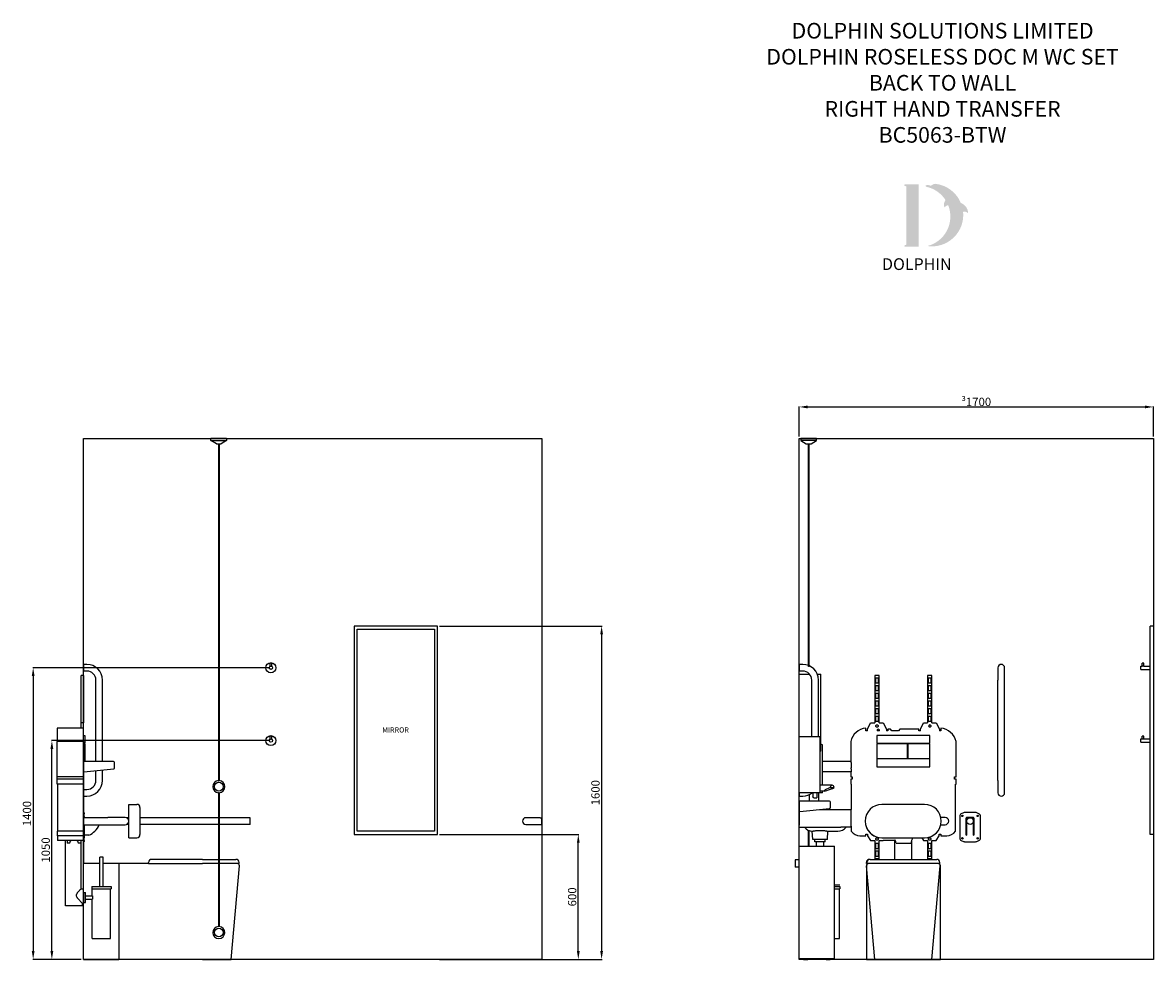
# Model space of a CAD drawing. Units: millimetres. Extents: x 5266 to 14726, y 77 to 5389.
# Drawn here: x 5266 to 10694, y 328 to 4825 of the extents above; entities that cross this region are included whole.
import ezdxf

# ---------------------------------------------------------------- set-up
doc = ezdxf.new("R2010")
doc.units = ezdxf.units.MM
for name, color, linetype in [('DETAIL', 2, 'Continuous'), ('NEW LOGO', 7, 'Continuous'), ('TEXT', 7, 'Continuous')]:
    doc.layers.add(name, color=color, linetype=linetype)
doc.styles.get("Standard").update_dxf_attribs({"font": 'arial.ttf'})
doc.dimstyles.new('fastrack', dxfattribs={"dimtxt": 40, "dimasz": 40, "dimexe": 2, "dimexo": 10, "dimgap": 4, "dimtad": 1, "dimtxsty": 'Standard', "dimcen": 2.5, "dimadec": 0, "dimazin": 0, "dimtfac": 1, "dimtmove": 0, "dimatfit": 3, "dimfxl": 1.25, "dimarcsym": 0})

# ---------------------------------------------------------------- blocks, each defined once
blk = doc.blocks.new('*D64')
at = {"color": 0, "lineweight": -2, "transparency": 16777216}
for p, q in [((8994.3, 2838.1), (8994.3, 2981.9)), ((9034.3, 2979.9), (10654.3, 2979.9)), ((10694.3, 2838.1), (10694.3, 2981.9))]:
    blk.add_line(p, q, dxfattribs=at)
at = {"color": 0, "transparency": 16777216}
for points in [[(9034.3, 2986.6), (9034.3, 2973.2), (8994.3, 2979.9)], [(10654.3, 2986.6), (10654.3, 2973.2), (10694.3, 2979.9)]]:
    blk.add_solid(points, dxfattribs=at)
at = {"layer": 'Defpoints', "color": 0, "transparency": 16777216}
for p in [(10694.3, 2979.9), (8994.3, 2828.1), (10694.3, 2828.1)]:
    blk.add_point(p, dxfattribs=at)
at = {"color": 0, "transparency": 16777216, "insert": (9844.3, 3004.3), "char_height": 40, "attachment_point": 5}
blk.add_mtext('{\\fSymbol|b0|i0|c2|p18;\\H0.95833x;³}1700', dxfattribs=at)
blk = doc.blocks.new('*D65')
at = {"color": 0, "lineweight": -2, "transparency": 16777216}
for p, q in [((7268, 928.1), (7935.8, 928.1)), ((7933.8, 368.1), (7933.8, 888.1)), ((7768, 328.1), (7935.8, 328.1))]:
    blk.add_line(p, q, dxfattribs=at)
at = {"color": 0, "transparency": 16777216}
for points in [[(7927.1, 888.1), (7940.5, 888.1), (7933.8, 928.1)], [(7927.1, 368.1), (7940.5, 368.1), (7933.8, 328.1)]]:
    blk.add_solid(points, dxfattribs=at)
at = {"layer": 'Defpoints', "color": 0, "transparency": 16777216}
for p in [(7258, 928.1), (7933.8, 928.1), (7758, 328.1)]:
    blk.add_point(p, dxfattribs=at)
at = {"color": 0, "transparency": 16777216, "insert": (7909.4, 628.1), "char_height": 40, "attachment_point": 5, "rotation": 90}
blk.add_mtext('600', dxfattribs=at)
blk = doc.blocks.new('*D66')
at = {"color": 0, "lineweight": -2, "transparency": 16777216}
for p, q in [((7268, 1928.1), (8047.7, 1928.1)), ((8045.7, 1888.1), (8045.7, 368.1)), ((7268, 328.1), (8047.7, 328.1))]:
    blk.add_line(p, q, dxfattribs=at)
at = {"color": 0, "transparency": 16777216}
for points in [[(8039.1, 1888.1), (8052.4, 1888.1), (8045.7, 1928.1)], [(8039.1, 368.1), (8052.4, 368.1), (8045.7, 328.1)]]:
    blk.add_solid(points, dxfattribs=at)
at = {"layer": 'Defpoints', "color": 0, "transparency": 16777216}
for p in [(7258, 1928.1), (7258, 328.1), (8045.7, 328.1)]:
    blk.add_point(p, dxfattribs=at)
at = {"color": 0, "transparency": 16777216, "insert": (8021.3, 1128.1), "char_height": 40, "attachment_point": 5, "rotation": 90}
blk.add_mtext('1600', dxfattribs=at)
blk = doc.blocks.new('*D67')
at = {"color": 0, "lineweight": -2, "transparency": 16777216}
for p, q in [((6448, 1378.1), (5404.8, 1378.1)), ((5406.8, 368.1), (5406.8, 1338.1)), ((5548, 328.1), (5404.8, 328.1))]:
    blk.add_line(p, q, dxfattribs=at)
at = {"color": 0, "transparency": 16777216}
for points in [[(5400.1, 1338.1), (5413.5, 1338.1), (5406.8, 1378.1)], [(5400.1, 368.1), (5413.5, 368.1), (5406.8, 328.1)]]:
    blk.add_solid(points, dxfattribs=at)
at = {"layer": 'Defpoints', "color": 0, "transparency": 16777216}
for p in [(5406.8, 1378.1), (6458, 1378.1), (5558, 328.1)]:
    blk.add_point(p, dxfattribs=at)
at = {"color": 0, "transparency": 16777216, "insert": (5382.4, 853.1), "char_height": 40, "attachment_point": 5, "rotation": 90}
blk.add_mtext('1050', dxfattribs=at)
blk = doc.blocks.new('*D68')
at = {"color": 0, "lineweight": -2, "transparency": 16777216}
for p, q in [((6448, 1728.1), (5315, 1728.1)), ((5317, 1688.1), (5317, 368.1)), ((5548, 328.1), (5315, 328.1))]:
    blk.add_line(p, q, dxfattribs=at)
at = {"color": 0, "transparency": 16777216}
for points in [[(5310.4, 1688.1), (5323.7, 1688.1), (5317, 1728.1)], [(5310.4, 368.1), (5323.7, 368.1), (5317, 328.1)]]:
    blk.add_solid(points, dxfattribs=at)
at = {"layer": 'Defpoints', "color": 0, "transparency": 16777216}
for p in [(6458, 1728.1), (5317, 328.1), (5558, 328.1)]:
    blk.add_point(p, dxfattribs=at)
at = {"color": 0, "transparency": 16777216, "insert": (5292.6, 1028.1), "char_height": 40, "attachment_point": 5, "rotation": 90}
blk.add_mtext('1400', dxfattribs=at)

msp = doc.modelspace()

# ---------------------------------------------------------------- hatches: boundary and pattern name
at = {"layer": 'NEW LOGO'}
h = msp.add_hatch(color=256, dxfattribs=at)
h.dxf.hatch_style = 1
h.paths.add_polyline_path([(9567.334, 4048.496), (9502.199, 4048.496, 0.83315093), (9500.868, 4041.24), (9508.711, 4038.26), (9508.711, 3758.979), (9501.06, 3756.099, 0.83447355), (9502.38, 3748.84), (9567.334, 3748.84)])
h = msp.add_hatch(color=256, dxfattribs=at)
h.dxf.hatch_style = 1
h.paths.add_polyline_path([(9780.929, 3916.391, -0.25489457), (9803.247, 3911.249, 0.66378235), (9804.806, 3911.995, 0.30209579), (9770.21, 3959.01, 0.27362334), (9647.538, 4051.078, 0.07192143), (9646.198, 4051.032, 0.13526144), (9625.981, 4041.356, 0.1630378), (9604.081, 4044.262, 0.81752777), (9604.017, 4036.912, -0.19949641), (9696.401, 3973.331, 0.23146313), (9690.801, 3938.805, 0.60917677), (9692.439, 3938.503, -0.20104364), (9709.429, 3948.12, -0.45348678), (9609.503, 3752.276, 0.4874865)])

# ---------------------------------------------------------------- linework, layer by layer
for p, q in [((5558.029, 328.064), (5558.029, 2828.064)), ((5558.029, 2828.064), (7758.029, 2828.064)), ((7758.029, 2828.064), (7758.029, 328.064)), ((8994.321, 328.064), (8994.321, 2828.064)), ((8994.321, 2828.064), (10694.321, 2828.064)), ((10694.321, 2828.064), (10694.321, 328.064)), ((7758.029, 328.064), (5558.029, 328.064)), ((10694.321, 328.064), (8994.321, 328.064))]:
    msp.add_line(p, q)
at = {"layer": 'DETAIL'}
for p, q in [((6245.529, 2828.064), (6170.529, 2828.064)), ((6170.529, 2818.064), (6170.529, 2828.064)), ((6245.529, 2828.064), (6245.529, 2818.064)), ((9076.821, 2828.064), (9001.821, 2828.064)), ((9001.821, 2828.064), (9001.821, 2818.064)), ((9076.821, 2818.064), (9076.821, 2828.064)), ((6170.529, 2818.064), (6245.529, 2818.064)), ((6196.51, 2803.064), (6170.529, 2818.064)), ((6196.51, 2803.064), (6219.548, 2803.064)), ((6206.529, 2803.064), (6206.529, 1186.025)), ((6209.529, 2803.064), (6209.529, 1186.025)), ((6245.529, 2818.064), (6219.548, 2803.064)), ((9076.821, 2818.064), (9001.821, 2818.064)), ((9001.821, 2818.064), (9027.802, 2803.064)), ((9027.802, 2803.064), (9050.84, 2803.064)), ((9037.821, 2803.064), (9037.821, 1734.583)), ((9040.821, 2803.064), (9040.821, 1732.819)), ((9050.84, 2803.064), (9076.821, 2818.064)), ((6858.029, 1928.064), (6858.029, 928.064)), ((7258.029, 1928.064), (6858.029, 1928.064)), ((6873.029, 943.064), (6873.029, 1913.064)), ((6873.029, 1913.064), (7243.029, 1913.064)), ((7243.029, 1913.064), (7243.029, 943.064)), ((7258.029, 928.064), (7258.029, 1928.064)), ((10694.321, 1928.064), (10678.321, 1928.064)), ((10678.321, 928.064), (10678.321, 1928.064)), ((10694.321, 1928.064), (10694.321, 928.064)), ((5558.029, 1744.064), (5558.029, 1712.064)), ((5575.029, 1744.064), (5558.029, 1744.064)), ((6462.029, 1750.064), (6454.029, 1750.064)), ((6454.029, 1734.992), (6454.029, 1750.064)), ((6462.029, 1734.992), (6462.029, 1750.064)), ((8994.321, 1744.064), (8994.321, 1712.064)), ((9011.321, 1744.064), (8994.321, 1744.064)), ((10648.321, 1750.064), (10640.321, 1750.064)), ((10640.321, 1736.064), (10640.321, 1750.064)), ((10648.321, 1736.064), (10648.321, 1750.064)), ((5548.029, 1462.786), (5548.029, 1690.725)), ((5558.029, 1690.725), (5548.029, 1690.725)), ((5575.029, 1712.064), (5558.029, 1712.064)), ((5558.029, 1690.725), (5558.029, 1462.786)), ((9011.321, 1712.064), (8994.321, 1712.064)), ((8994.321, 1697.064), (9043.955, 1697.064)), ((8994.321, 1398.064), (8994.321, 1697.064)), ((9080.898, 1697.064), (9097.321, 1697.064)), ((9097.321, 1328.064), (9097.321, 1697.064)), ((9357.474, 1690.725), (9357.474, 1462.786)), ((9378.527, 1690.725), (9357.474, 1690.725)), ((9378.527, 1462.786), (9378.527, 1690.725)), ((9610.115, 1690.725), (9610.115, 1462.786)), ((9631.169, 1690.725), (9610.115, 1690.725)), ((9631.169, 1462.786), (9631.169, 1690.725)), ((9948.321, 1728.064), (9948.321, 1669.064)), ((9980.321, 1669.064), (9980.321, 1728.064)), ((10634.321, 1720.064), (10634.321, 1736.064)), ((10634.321, 1736.064), (10640.321, 1736.064)), ((10634.321, 1720.064), (10678.321, 1720.064)), ((10648.321, 1736.064), (10678.321, 1736.064)), ((5618.029, 1278.064), (5618.029, 1669.064)), ((5650.029, 1278.064), (5650.029, 1669.064)), ((9054.321, 1398.064), (9054.321, 1669.064)), ((9086.321, 1398.064), (9086.321, 1669.064)), ((9362.737, 1680.198), (9373.264, 1680.198)), ((9362.737, 1653.881), (9362.737, 1680.198)), ((9373.264, 1653.881), (9362.737, 1653.881)), ((9362.737, 1643.355), (9373.264, 1643.355)), ((9362.737, 1617.038), (9362.737, 1643.355)), ((9373.264, 1680.198), (9373.264, 1653.881)), ((9373.264, 1643.355), (9373.264, 1617.038)), ((9615.378, 1680.198), (9625.905, 1680.198)), ((9615.378, 1653.881), (9615.378, 1680.198)), ((9625.905, 1653.881), (9615.378, 1653.881)), ((9615.378, 1643.355), (9625.905, 1643.355)), ((9615.378, 1617.038), (9615.378, 1643.355)), ((9625.905, 1680.198), (9625.905, 1653.881)), ((9625.905, 1643.355), (9625.905, 1617.038)), ((9948.321, 1187.064), (9948.321, 1669.064)), ((9980.321, 1187.064), (9980.321, 1669.064)), ((9373.264, 1617.038), (9362.737, 1617.038)), ((9362.737, 1606.511), (9373.264, 1606.511)), ((9362.737, 1580.194), (9362.737, 1606.511)), ((9373.264, 1580.194), (9362.737, 1580.194)), ((9373.264, 1606.511), (9373.264, 1580.194)), ((9625.905, 1617.038), (9615.378, 1617.038)), ((9615.378, 1606.511), (9625.905, 1606.511)), ((9615.378, 1580.194), (9615.378, 1606.511)), ((9625.905, 1580.194), (9615.378, 1580.194)), ((9625.905, 1606.511), (9625.905, 1580.194)), ((9362.737, 1569.667), (9373.264, 1569.667)), ((9362.737, 1543.351), (9362.737, 1569.667)), ((9373.264, 1543.351), (9362.737, 1543.351)), ((9362.737, 1506.507), (9362.737, 1532.824)), ((9362.737, 1532.824), (9373.264, 1532.824)), ((9373.264, 1569.667), (9373.264, 1543.351)), ((9373.264, 1532.824), (9373.264, 1506.507)), ((9615.378, 1569.667), (9625.905, 1569.667)), ((9615.378, 1543.351), (9615.378, 1569.667)), ((9625.905, 1543.351), (9615.378, 1543.351)), ((9615.378, 1532.824), (9625.905, 1532.824)), ((9615.378, 1506.507), (9615.378, 1532.824)), ((9625.905, 1569.667), (9625.905, 1543.351)), ((9625.905, 1532.824), (9625.905, 1506.507)), ((9373.264, 1506.507), (9362.737, 1506.507)), ((9362.737, 1495.98), (9373.264, 1495.98)), ((9362.737, 1469.663), (9362.737, 1495.98)), ((9373.264, 1469.663), (9362.737, 1469.663)), ((9373.264, 1495.98), (9373.264, 1469.663)), ((9625.905, 1506.507), (9615.378, 1506.507)), ((9615.378, 1495.98), (9625.905, 1495.98)), ((9615.378, 1469.663), (9615.378, 1495.98)), ((9625.905, 1469.663), (9615.378, 1469.663)), ((9625.905, 1495.98), (9625.905, 1469.663)), ((5558.029, 1438.083), (5432.029, 1438.083)), ((5432.029, 1438.083), (5432.029, 1373.896)), ((5558.029, 1462.786), (5548.029, 1462.786)), ((5548.029, 1438.083), (5548.029, 1462.786)), ((5558.029, 1438.083), (5558.029, 1462.786)), ((5558.029, 1373.896), (5558.029, 1438.083)), ((9314.202, 1425.816), (9314.202, 1438.083)), ((9321.571, 1425.816), (9314.202, 1425.816)), ((9321.571, 1433.185), (9336.64, 1462.786)), ((9321.571, 1425.816), (9321.571, 1433.185)), ((9336.64, 1462.786), (9357.474, 1462.786)), ((9362.651, 1450.826), (9365.785, 1453.959)), ((9362.651, 1446.394), (9362.651, 1450.826)), ((9365.785, 1443.261), (9362.651, 1446.394)), ((9365.785, 1453.959), (9370.216, 1453.959)), ((9370.216, 1443.261), (9365.785, 1443.261)), ((9378.842, 1425.816), (9368.01, 1425.816)), ((9370.216, 1453.959), (9373.349, 1450.826)), ((9373.349, 1446.394), (9370.216, 1443.261)), ((9373.349, 1450.826), (9373.349, 1446.394)), ((9378.527, 1462.786), (9397.475, 1462.786)), ((9397.475, 1462.786), (9412.545, 1433.185)), ((9412.545, 1433.185), (9412.545, 1425.816)), ((9419.914, 1425.816), (9412.545, 1425.816)), ((9432.546, 1433.185), (9419.914, 1433.185)), ((9419.914, 1433.185), (9419.914, 1425.816)), ((9439.191, 1425.717), (9432.546, 1433.185)), ((9470.771, 1425.717), (9439.191, 1425.717)), ((9477.416, 1433.185), (9470.771, 1425.717)), ((9568.728, 1433.185), (9477.416, 1433.185)), ((9568.728, 1425.816), (9568.728, 1433.185)), ((9576.097, 1425.816), (9568.728, 1425.816)), ((9576.097, 1433.185), (9591.167, 1462.786)), ((9576.097, 1425.816), (9576.097, 1433.185)), ((9591.167, 1462.786), (9610.115, 1462.786)), ((9618.426, 1443.261), (9616.306, 1445.381)), ((9622.857, 1443.261), (9618.426, 1443.261)), ((9621.143, 1453.959), (9622.857, 1453.959)), ((9622.857, 1453.959), (9625.991, 1450.826)), ((9625.991, 1446.394), (9622.857, 1443.261)), ((9625.991, 1450.826), (9625.991, 1446.394)), ((9631.169, 1462.786), (9652.002, 1462.786)), ((9652.002, 1462.786), (9667.071, 1433.185)), ((9667.071, 1433.185), (9667.071, 1425.816)), ((9674.44, 1425.816), (9667.071, 1425.816)), ((9674.44, 1438.083), (9674.44, 1425.816)), ((5558.029, 1373.896), (5432.029, 1373.896)), ((5432.029, 1205.069), (5432.029, 1373.896)), ((5558.029, 1403.064), (5564.529, 1403.064)), ((5558.029, 1373.896), (5558.029, 1276.064)), ((5558.029, 1365.564), (5564.529, 1365.564)), ((5558.029, 1363.564), (5564.529, 1363.564)), ((5564.529, 1403.064), (5564.529, 1365.564)), ((5564.529, 1363.564), (5564.529, 1292.564)), ((6462.029, 1400.064), (6454.029, 1400.064)), ((6454.029, 1384.992), (6454.029, 1400.064)), ((6462.029, 1384.992), (6462.029, 1400.064)), ((8994.321, 1398.064), (9095.321, 1398.064)), ((8994.321, 1128.064), (8994.321, 1398.064)), ((9095.321, 1128.064), (9095.321, 1398.064)), ((9105.321, 1358.064), (9097.321, 1360.947)), ((9105.321, 1164.201), (9105.321, 1358.064)), ((9241.679, 1373.896), (9241.679, 1278.064)), ((9366.821, 1403.064), (9366.821, 1365.564)), ((9621.821, 1403.064), (9366.821, 1403.064)), ((9366.821, 1365.564), (9621.821, 1365.564)), ((9366.821, 1363.564), (9366.821, 1292.564)), ((9514.321, 1363.564), (9366.821, 1363.564)), ((9514.321, 1292.564), (9514.321, 1363.564)), ((9621.821, 1363.564), (9516.321, 1363.564)), ((9516.321, 1363.564), (9516.321, 1292.564)), ((9621.821, 1365.564), (9621.821, 1403.064)), ((9621.821, 1292.564), (9621.821, 1363.564)), ((9746.963, 1205.069), (9746.963, 1373.896)), ((10634.321, 1370.064), (10634.321, 1386.064)), ((10634.321, 1386.064), (10640.321, 1386.064)), ((10634.321, 1370.064), (10678.321, 1370.064)), ((10648.321, 1400.064), (10640.321, 1400.064)), ((10640.321, 1386.064), (10640.321, 1400.064)), ((10648.321, 1386.064), (10648.321, 1400.064)), ((10648.321, 1386.064), (10678.321, 1386.064)), ((9097.321, 1328.064), (9095.321, 1328.064)), ((5558.029, 1292.564), (5564.529, 1292.564)), ((5558.029, 1290.564), (5564.529, 1290.564)), ((5558.029, 1276.064), (5558.029, 1230.281)), ((5703.029, 1278.064), (5560.029, 1278.064)), ((5564.529, 1290.564), (5564.529, 1278.064)), ((5708.029, 1248.064), (5708.029, 1273.064)), ((9244.321, 1278.064), (9105.321, 1278.064)), ((9244.321, 1273.064), (9244.321, 1278.064)), ((9244.321, 1273.064), (9244.321, 1248.064)), ((9366.821, 1292.564), (9514.321, 1292.564)), ((9366.821, 1290.564), (9366.821, 1253.064)), ((9621.821, 1290.564), (9366.821, 1290.564)), ((9366.821, 1253.064), (9621.821, 1253.064)), ((9516.321, 1292.564), (9621.821, 1292.564)), ((9621.821, 1253.064), (9621.821, 1290.564)), ((5558.029, 1205.069), (5432.029, 1205.069)), ((5432.029, 1192.437), (5432.029, 1205.069)), ((5558.029, 1230.281), (5558.029, 1205.069)), ((5558.029, 1205.069), (5558.029, 1192.437)), ((5560.235, 1228.292), (5703.609, 1243.098)), ((5618.029, 1187.064), (5618.029, 1233.227)), ((5650.029, 1187.064), (5650.029, 1236.532)), ((9244.321, 1228.281), (9105.321, 1228.281)), ((9241.679, 1228.281), (9241.679, 1205.069)), ((9241.679, 1205.069), (9248.914, 1205.069)), ((9244.321, 1243.098), (9244.321, 1248.064)), ((9244.321, 1243.098), (9244.321, 1228.292)), ((9244.321, 1228.281), (9244.321, 1228.292)), ((9248.914, 1205.069), (9248.914, 1192.437)), ((9739.728, 1192.437), (9739.728, 1205.069)), ((9739.728, 1205.069), (9746.963, 1205.069)), ((5558.029, 1192.437), (5432.029, 1192.437)), ((5432.029, 1168.624), (5432.029, 1192.437)), ((5558.029, 1168.624), (5432.029, 1168.624)), ((5434.029, 1168.624), (5434.029, 943.001)), ((5558.029, 1192.437), (5558.029, 1168.624)), ((5558.029, 1168.624), (5558.029, 943.001)), ((5558.029, 1144.064), (5575.029, 1144.064)), ((9152.717, 1164.201), (9095.321, 1164.201)), ((9143.051, 1153.224), (9162.383, 1153.224)), ((9248.914, 1192.437), (9241.679, 1192.437)), ((9241.679, 1192.437), (9241.679, 1168.624)), ((9241.679, 1168.624), (9244.321, 1168.624)), ((9244.321, 1168.624), (9244.321, 1048.064)), ((9746.963, 1192.437), (9739.728, 1192.437)), ((9744.321, 1168.624), (9746.963, 1168.624)), ((9744.321, 943.001), (9744.321, 1168.624)), ((9746.963, 1168.624), (9746.963, 1192.437)), ((9948.321, 1187.064), (9948.321, 1128.064)), ((9980.321, 1128.064), (9980.321, 1187.064)), ((5558.029, 1112.064), (5575.029, 1112.064)), ((6206.529, 1128.103), (6206.529, 486.025)), ((6209.529, 1128.103), (6209.529, 486.025)), ((8994.321, 1128.064), (8994.321, 1112.064)), ((9095.321, 1128.064), (8994.321, 1128.064)), ((8994.321, 1112.064), (9011.321, 1112.064)), ((8994.321, 1086.064), (8994.321, 1040.281)), ((9139.321, 1088.064), (8996.321, 1088.064)), ((9042.321, 1118.771), (9042.321, 1088.064)), ((9059.821, 1128.064), (9059.821, 1109.064)), ((9064.821, 1104.064), (9078.821, 1104.064)), ((9078.821, 1128.064), (9078.821, 1104.064)), ((9086.321, 1128.064), (9086.321, 1088.064)), ((9088.355, 1127.198), (9086.321, 1127.198)), ((9088.855, 1128.064), (9088.355, 1127.198)), ((9115.672, 1136.201), (9095.321, 1136.201)), ((9105.321, 1128.064), (9095.321, 1128.064)), ((9105.321, 1128.064), (9105.321, 1136.201)), ((5558.029, 1032.849), (5562.029, 1032.849)), ((5562.029, 1031.584), (5562.029, 1032.849)), ((5562.029, 1031.584), (5562.029, 1026.738)), ((5775.529, 1072.064), (5814.529, 1072.064)), ((5775.529, 912.064), (5775.529, 1072.064)), ((5829.529, 1057.064), (5829.529, 927.064)), ((8994.321, 963.064), (8994.321, 1048.064)), ((8994.321, 1040.281), (8994.321, 973.064)), ((8996.526, 1038.292), (9139.9, 1053.098)), ((9091.157, 1048.064), (9194.321, 1048.064)), ((9144.321, 1058.064), (9144.321, 1083.064)), ((9194.321, 1048.064), (9244.321, 1048.064)), ((9244.321, 963.064), (9244.321, 1048.064)), ((9596.178, 1072.064), (9391.178, 1072.064)), ((9782.72, 1031.584), (9772.329, 1026.738)), ((9840.643, 1032.849), (9788.425, 1032.849)), ((9856.74, 1026.738), (9846.349, 1031.584)), ((5558.029, 1009.564), (5675.529, 1009.564)), ((5562.029, 1014.503), (5562.029, 1026.738)), ((5562.029, 1014.503), (5562.029, 1009.564)), ((5758.029, 1009.564), (5675.529, 1009.564)), ((5775.529, 1008.064), (5765.118, 1008.064)), ((6206.529, 1008.064), (5829.529, 1008.064)), ((6358.029, 1008.064), (6209.529, 1008.064)), ((6358.029, 976.064), (6358.029, 1008.064)), ((7751.029, 1008.064), (7682.029, 1008.064)), ((7751.029, 1008.064), (7758.029, 1008.064)), ((7758.029, 976.064), (7758.029, 1008.064)), ((9694.321, 1009.564), (9674.241, 1009.564)), ((9764.534, 1014.503), (9764.534, 911.194)), ((9795.624, 973.257), (9795.624, 1005.364)), ((9795.656, 1005.868), (9797.483, 1005.868)), ((9796.306, 1007.597), (9810.484, 1007.597)), ((9797.424, 1005.364), (9797.424, 973.257)), ((9829.158, 1009.364), (9799.624, 1009.364)), ((9799.624, 1007.564), (9810.352, 1007.564)), ((9818.158, 1007.597), (9832.477, 1007.597)), ((9818.29, 1007.564), (9829.158, 1007.564)), ((9831.3, 1005.868), (9833.126, 1005.868)), ((9831.358, 973.257), (9831.358, 1005.364)), ((9833.158, 1005.364), (9833.158, 973.257)), ((9864.534, 911.194), (9864.534, 1014.503)), ((5434.029, 920.501), (5434.029, 943.001)), ((5558.029, 943.001), (5434.029, 943.001)), ((5558.029, 974.564), (5675.529, 974.564)), ((5558.029, 920.501), (5558.029, 943.001)), ((5562.029, 974.564), (5562.029, 911.194)), ((5583.852, 923.984), (5562.029, 923.984)), ((5675.529, 974.564), (5758.029, 974.564)), ((5775.529, 976.064), (5765.118, 976.064)), ((6206.529, 976.064), (5829.529, 976.064)), ((6358.029, 976.064), (6209.529, 976.064)), ((6858.029, 928.064), (7258.029, 928.064)), ((7243.029, 943.064), (6873.029, 943.064)), ((7682.029, 976.064), (7751.029, 976.064)), ((7751.029, 976.064), (7758.029, 976.064)), ((8994.321, 963.064), (9194.321, 963.064)), ((9037.821, 948.064), (9037.821, 872.064)), ((9040.821, 948.064), (9040.821, 872.064)), ((9059.321, 903.064), (9057.063, 943.115)), ((9129.321, 903.064), (9131.577, 943.064)), ((9131.577, 943.064), (9179.321, 943.064)), ((9244.321, 963.064), (9194.321, 963.064)), ((9244.321, 967.349), (9244.321, 943.001)), ((9314.106, 920.501), (9314.106, 928.923)), ((9314.106, 928.923), (9322.528, 928.923)), ((9322.528, 928.923), (9322.528, 920.501)), ((9666.115, 920.501), (9666.115, 928.923)), ((9666.115, 928.923), (9674.536, 928.923)), ((9674.241, 974.564), (9694.321, 974.564)), ((9674.536, 928.923), (9674.536, 920.501)), ((9795.624, 973.257), (9797.424, 973.257)), ((9795.624, 923.984), (9795.624, 973.257)), ((9795.624, 923.984), (9797.424, 923.984)), ((9795.624, 923.984), (9797.424, 923.984)), ((9795.624, 923.984), (9795.624, 923.984)), ((9797.424, 973.257), (9797.424, 923.984)), ((9797.424, 923.984), (9797.424, 923.984)), ((9831.358, 923.984), (9831.358, 973.257)), ((9831.358, 973.257), (9833.158, 973.257)), ((9831.358, 923.984), (9833.158, 923.984)), ((9831.358, 923.984), (9831.358, 923.984)), ((9831.358, 923.984), (9833.158, 923.984)), ((9833.158, 973.257), (9833.158, 923.984)), ((9833.158, 923.984), (9833.158, 923.984)), ((10694.321, 928.064), (10678.321, 928.064)), ((5434.029, 920.501), (5434.029, 898.463)), ((5558.029, 920.501), (5434.029, 920.501)), ((5558.029, 898.463), (5434.029, 898.463)), ((5471.975, 585.076), (5471.975, 898.463)), ((5480.029, 898.463), (5480.029, 885.44)), ((5492.159, 885.44), (5480.029, 885.44)), ((5548.029, 885.44), (5533.9, 885.44)), ((5548.029, 664.368), (5548.029, 898.463)), ((5558.029, 920.501), (5558.029, 898.463)), ((5558.029, 898.463), (5558.029, 788.064)), ((5558.029, 892.849), (5562.029, 892.849)), ((5562.029, 898.959), (5562.029, 911.194)), ((5562.029, 898.959), (5562.029, 894.113)), ((5562.029, 892.849), (5562.029, 894.113)), ((5775.529, 912.064), (5814.529, 912.064)), ((8994.321, 872.064), (9164.321, 872.064)), ((8994.321, 333.064), (8994.321, 872.064)), ((9129.321, 903.064), (9059.321, 903.064)), ((9069.321, 893.064), (9069.321, 903.064)), ((9119.321, 893.064), (9069.321, 893.064)), ((9076.821, 872.064), (9076.821, 893.064)), ((9111.821, 872.064), (9111.821, 893.064)), ((9119.321, 893.064), (9119.321, 903.064)), ((9164.321, 333.064), (9164.321, 872.064)), ((9285.684, 920.501), (9314.106, 920.501)), ((9322.528, 920.501), (9337.001, 898.463)), ((9337.001, 898.463), (9357.474, 898.463)), ((9357.474, 898.463), (9357.474, 808.064)), ((9362.651, 908.699), (9365.785, 911.832)), ((9362.651, 904.268), (9362.651, 908.699)), ((9365.785, 901.134), (9362.651, 904.268)), ((9362.737, 885.43), (9373.264, 885.43)), ((9362.737, 859.113), (9362.737, 885.43)), ((9365.785, 911.832), (9370.216, 911.832)), ((9370.216, 901.134), (9365.785, 901.134)), ((9370.216, 911.832), (9373.349, 908.699)), ((9373.349, 904.268), (9370.216, 901.134)), ((9373.264, 885.43), (9373.264, 859.113)), ((9373.349, 908.699), (9373.349, 904.268)), ((9378.527, 898.463), (9397.531, 898.463)), ((9378.527, 808.064), (9378.527, 898.463)), ((9391.178, 912.064), (9596.178, 912.064)), ((9397.531, 898.463), (9399.159, 900.942)), ((9399.159, 900.942), (9454.672, 900.942)), ((9454.699, 900.878), (9453.267, 900.878)), ((9453.267, 808.064), (9453.267, 900.878)), ((9458.967, 885.44), (9529.675, 885.44)), ((9535.375, 900.878), (9533.943, 900.878)), ((9535.375, 808.064), (9535.375, 900.878)), ((9582.179, 912.064), (9591.111, 898.463)), ((9591.111, 898.463), (9610.115, 898.463)), ((9610.115, 898.463), (9610.115, 808.064)), ((9615.293, 908.699), (9618.426, 911.832)), ((9615.293, 904.268), (9615.293, 908.699)), ((9618.426, 901.134), (9615.293, 904.268)), ((9615.378, 885.43), (9625.905, 885.43)), ((9615.378, 859.113), (9615.378, 885.43)), ((9618.426, 911.832), (9622.857, 911.832)), ((9622.857, 901.134), (9618.426, 901.134)), ((9622.857, 911.832), (9625.991, 908.699)), ((9625.991, 904.268), (9622.857, 901.134)), ((9625.905, 885.43), (9625.905, 859.113)), ((9625.991, 908.699), (9625.991, 904.268)), ((9631.169, 898.463), (9651.641, 898.463)), ((9631.169, 808.064), (9631.169, 898.463)), ((9651.641, 898.463), (9666.115, 920.501)), ((9674.536, 920.501), (9702.958, 920.501)), ((9772.329, 898.959), (9782.72, 894.113)), ((9788.425, 892.849), (9840.643, 892.849)), ((9846.349, 894.113), (9856.74, 898.959)), ((5653.029, 819.064), (5637.029, 819.064)), ((5637.029, 678.064), (5637.029, 819.064)), ((5653.029, 678.064), (5653.029, 819.064)), ((9373.264, 859.113), (9362.737, 859.113)), ((9362.737, 848.586), (9373.264, 848.586)), ((9362.737, 822.269), (9362.737, 848.586)), ((9373.264, 822.269), (9362.737, 822.269)), ((9373.264, 848.586), (9373.264, 822.269)), ((9625.905, 859.113), (9615.378, 859.113)), ((9615.378, 848.586), (9625.905, 848.586)), ((9615.378, 822.269), (9615.378, 848.586)), ((9625.905, 822.269), (9615.378, 822.269)), ((9625.905, 848.586), (9625.905, 822.269)), ((5637.029, 788.064), (5558.029, 788.064)), ((5558.029, 778.064), (5558.029, 788.064)), ((5558.029, 649.064), (5558.029, 778.064)), ((5728.029, 788.064), (5653.029, 788.064)), ((5728.029, 788.064), (5728.029, 778.064)), ((5870.529, 788.064), (5728.029, 788.064)), ((5728.029, 778.064), (5728.029, 328.064)), ((5870.529, 788.064), (5870.529, 793.064)), ((5870.529, 788.064), (6045.529, 788.064)), ((6045.422, 808.064), (5885.529, 808.064)), ((6130.529, 808.064), (6045.422, 808.064)), ((6045.529, 788.064), (6130.529, 788.064)), ((6130.529, 808.064), (6206.529, 808.064)), ((6206.529, 788.064), (6130.529, 788.064)), ((6209.529, 808.064), (6290.529, 808.064)), ((6305.529, 788.064), (6209.529, 788.064)), ((6267.784, 328.064), (6307.078, 777.193)), ((6305.529, 788.064), (6305.529, 793.064)), ((8974.321, 805.564), (8974.321, 770.564)), ((8994.321, 805.564), (8974.321, 805.564)), ((8994.321, 770.564), (8974.321, 770.564)), ((9316.821, 788.064), (9316.821, 793.064)), ((9316.821, 788.064), (9319.321, 788.064)), ((9316.821, 778.064), (9316.821, 328.064)), ((9357.066, 328.064), (9317.772, 777.193)), ((9319.321, 788.064), (9319.321, 793.064)), ((9669.321, 788.064), (9319.321, 788.064)), ((9334.321, 808.064), (9332.037, 808.064)), ((9334.321, 808.064), (9654.321, 808.064)), ((9362.737, 811.743), (9373.264, 811.743)), ((9362.737, 808.064), (9362.737, 811.743)), ((9373.264, 811.743), (9373.264, 808.064)), ((9615.378, 811.743), (9625.905, 811.743)), ((9615.378, 808.064), (9615.378, 811.743)), ((9625.905, 811.743), (9625.905, 808.064)), ((9631.576, 328.064), (9670.87, 777.193)), ((9669.321, 788.064), (9669.321, 793.064)), ((9671.821, 328.064), (9671.821, 778.064)), ((5558.029, 664.368), (5548.029, 664.368)), ((5599.029, 678.064), (5691.029, 678.064)), ((5599.029, 678.064), (5599.029, 667.064)), ((5599.029, 667.064), (5691.029, 667.064)), ((5601.029, 633.064), (5601.029, 667.064)), ((5689.029, 428.064), (5689.029, 667.064)), ((5691.029, 678.064), (5691.029, 667.064)), ((9189.321, 685.064), (9164.321, 685.064)), ((9164.321, 678.064), (9189.677, 678.064)), ((9164.321, 667.064), (9189.677, 667.064)), ((9187.677, 428.064), (9187.677, 667.064)), ((9189.677, 678.064), (9189.677, 667.064)), ((5558.029, 649.064), (5558.029, 601.064)), ((5558.029, 649.064), (5569.029, 649.064)), ((5558.029, 328.064), (5558.029, 601.064)), ((5558.029, 601.064), (5569.029, 601.064)), ((5569.029, 601.064), (5569.029, 649.064)), ((5569.029, 633.064), (5601.029, 633.064)), ((5569.029, 617.064), (5601.029, 617.064)), ((5601.029, 428.064), (5601.029, 617.064)), ((5554.084, 585.076), (5471.975, 585.076)), ((5554.084, 595.601), (5558.029, 595.601)), ((5554.084, 585.076), (5554.084, 595.601)), ((5601.029, 428.064), (5689.029, 428.064)), ((9164.321, 428.064), (9187.677, 428.064)), ((5558.029, 328.064), (5728.029, 328.064)), ((6130.529, 328.064), (5728.029, 328.064)), ((6130.529, 328.064), (6267.784, 328.064)), ((8994.321, 333.064), (9164.321, 333.064)), ((9015.321, 328.064), (9015.321, 333.064)), ((9015.321, 328.064), (9035.321, 328.064)), ((9035.321, 328.064), (9035.321, 333.064)), ((9123.321, 328.064), (9123.321, 333.064)), ((9123.321, 328.064), (9143.321, 328.064)), ((9143.321, 328.064), (9143.321, 333.064)), ((9316.821, 328.064), (9357.066, 328.064)), ((9357.066, 328.064), (9631.576, 328.064)), ((9631.576, 328.064), (9671.821, 328.064))]:
    msp.add_line(p, q, dxfattribs=at)
for centre, radius in [((6458.029, 1728.064), 24), ((6458.029, 1728.064), 8), ((6458.029, 1378.064), 24), ((6458.029, 1378.064), 8), ((6208.029, 1157.064), 21), ((9777.534, 1016.849), 3.5), ((9814.321, 992.064), 16), ((9851.534, 1016.849), 3.5), ((9777.534, 908.849), 3.5), ((9851.534, 908.849), 3.5), ((6208.029, 457.064), 21)]:
    msp.add_circle(centre, radius, dxfattribs=at)
for centre, radius, start, end in [((5575.029, 1669.064), 75, 0, 90), ((9011.321, 1669.064), 75, 0, 90), ((9964.321, 1728.064), 16, 0, 180), ((5575.029, 1669.064), 43, 0, 90), ((9011.321, 1669.064), 43, 0, 90), ((9322.777, 1355.331), 83.195, 95.915923, 167.106269), ((9373.426, 1427.731), 5.745, 340.527191, 199.472809), ((9622, 1447.823), 6.196, 97.951978, 203.207757), ((9665.865, 1355.331), 83.195, 12.893731, 84.084077), ((5560.029, 1276.064), 2, 90, 180), ((5703.029, 1273.064), 5, 0, 90), ((5560.029, 1230.281), 2, 180, 275.895918), ((5703.029, 1248.064), 5, 276.654425, 0), ((5575.029, 1187.064), 75, 270, 0), ((5575.029, 1187.064), 43, 270, 0), ((6208.029, 1157.064), 29, 92.964898, 267.035102), ((6208.029, 1157.064), 29, 272.964898, 87.035102), ((8996.321, 1086.064), 2, 90, 180), ((9011.321, 1187.064), 75, 270, 308.124912), ((9139.321, 1083.064), 5, 0, 90), ((9964.321, 1128.064), 16, 180, 0), ((5814.529, 1057.064), 15, 0, 90), ((8996.321, 1040.281), 2, 180, 275.895918), ((9139.321, 1058.064), 5, 276.654425, 0), ((9391.178, 992.064), 80, 90, 270), ((9596.178, 992.064), 80, 270, 90), ((9788.425, 1019.349), 13.5, 90, 115), ((9840.643, 1019.349), 13.5, 65, 90), ((5758.029, 992.064), 17.5, 270, 90), ((7682.029, 992.064), 16, 90, 270), ((9694.321, 992.064), 17.5, 270, 90), ((9778.034, 1014.503), 13.5, 115, 180), ((9799.624, 1005.364), 4, 146.064826, 172.765457), ((9799.624, 1005.364), 4, 90, 146.064826), ((9799.624, 1005.364), 2.2, 90, 166.763791), ((9829.158, 1005.364), 4, 33.935174, 90), ((9829.158, 1005.364), 2.2, 13.236209, 90), ((9829.158, 1005.364), 4, 7.234543, 33.935174), ((9851.034, 1014.503), 13.5, 0, 65), ((5543.224, 1016.565), 101.103, 293.69392, 334.637099), ((5609.733, 983.66), 26.939, 337.283959, 340.265518), ((5814.529, 927.064), 15, 270, 0), ((9059.321, 993.064), 50, 216.869898, 267.411131), ((9179.321, 993.064), 50, 270, 323.130102), ((9293.753, 984.605), 64.61, 220.085606, 262.825874), ((9391.178, 992.064), 80, 193.739035, 270), ((9694.889, 984.605), 64.61, 277.174126, 319.914394), ((9397.86, 876.853), 61.708, 7.99861, 22.977783), ((9590.782, 876.853), 61.708, 145.207328, 172.00139), ((9778.034, 911.194), 13.5, 180, 245), ((9788.425, 906.349), 13.5, 245, 270), ((9840.643, 906.349), 13.5, 270, 295), ((9851.034, 911.194), 13.5, 295, 0), ((5885.529, 793.064), 15, 90, 180), ((6290.529, 793.064), 15, 0, 90), ((6297.116, 778.064), 10, 355, 90), ((9326.821, 778.064), 10, 90, 180), ((9327.734, 778.064), 10, 90, 185), ((9334.321, 793.064), 15, 90, 180), ((9654.321, 793.064), 15, 0, 90), ((9660.908, 778.064), 10, 355, 90), ((9661.821, 778.064), 10, 0, 90), ((6208.029, 457.064), 29, 92.964898, 87.035102)]:
    msp.add_arc(centre, radius, start, end, dxfattribs=at)
for centre, major_axis, ratio, start_param, end_param in [((9146.139, 1150.201), (31.998, 13.509), 0.11488647, 1.61886874, 5.19570622), ((9152.717, 1150.201), (0, 14), 0.70710678, 4.93001139, 7.63635922), ((9332.037, 793.064), (-15.216, 0), 0.98581632, 4.71238898, 6.28318531)]:
    msp.add_ellipse(centre, major_axis=major_axis, ratio=ratio, start_param=start_param, end_param=end_param, dxfattribs=at)
for points, knots in [([(10644.321, 1734.992), (10643.808, 1734.992), (10643.268, 1735.055), (10642.287, 1735.269), (10641.843, 1735.415), (10641.143, 1735.68), (10640.836, 1735.817), (10640.425, 1736.01), (10640.321, 1736.064), (10640.321, 1736.064)], [0, 0, 0, 0, 0.15396608, 0.15396608, 0.307932161, 0.307932161, 0.461478522, 0.461478522, 0.615024883, 0.615024883, 0.615024883, 0.615024883]), ([(10648.321, 1736.064), (10648.321, 1736.064), (10648.217, 1736.01), (10647.806, 1735.817), (10647.499, 1735.68), (10646.799, 1735.415), (10646.355, 1735.269), (10645.374, 1735.055), (10644.834, 1734.992), (10644.321, 1734.992)], [1.84507465, 1.84507465, 1.84507465, 1.84507465, 1.998621011, 1.998621011, 2.152167373, 2.152167373, 2.306133453, 2.306133453, 2.460099533, 2.460099533, 2.460099533, 2.460099533]), ([(10644.321, 1384.992), (10643.808, 1384.992), (10643.268, 1385.055), (10642.287, 1385.269), (10641.843, 1385.415), (10641.143, 1385.68), (10640.836, 1385.817), (10640.425, 1386.01), (10640.321, 1386.064), (10640.321, 1386.064)], [0, 0, 0, 0, 0.15396608, 0.15396608, 0.307932161, 0.307932161, 0.461478522, 0.461478522, 0.615024883, 0.615024883, 0.615024883, 0.615024883]), ([(10648.321, 1386.064), (10648.321, 1386.064), (10648.217, 1386.01), (10647.806, 1385.817), (10647.499, 1385.68), (10646.799, 1385.415), (10646.355, 1385.269), (10645.374, 1385.055), (10644.834, 1384.992), (10644.321, 1384.992)], [1.84507465, 1.84507465, 1.84507465, 1.84507465, 1.998621011, 1.998621011, 2.152167373, 2.152167373, 2.306133453, 2.306133453, 2.460099533, 2.460099533, 2.460099533, 2.460099533]), ([(6206.529, 1186.025), (6206.529, 1186.025), (6206.529, 1186.025), (6206.531, 1186.025), (6206.534, 1186.024), (6206.549, 1186.019), (6206.564, 1186.014), (6206.628, 1185.994), (6206.697, 1185.973), (6206.879, 1185.923), (6206.992, 1185.894), (6207.264, 1185.838), (6207.423, 1185.812), (6207.769, 1185.777), (6207.952, 1185.769), (6208.327, 1185.778), (6208.514, 1185.796), (6208.863, 1185.849), (6209.02, 1185.884), (6209.277, 1185.948), (6209.376, 1185.977), (6209.473, 1186.007), (6209.496, 1186.015), (6209.519, 1186.022), (6209.525, 1186.024), (6209.529, 1186.025), (6209.529, 1186.025), (6209.529, 1186.025)], [0.237999634, 0.237999634, 0.237999634, 0.237999634, 0.240999094, 0.240999094, 0.255963476, 0.255963476, 0.278923583, 0.278923583, 0.32779886, 0.32779886, 0.377587706, 0.377587706, 0.431521662, 0.431521662, 0.486547657, 0.486547657, 0.544383144, 0.544383144, 0.60403289, 0.60403289, 0.662086104, 0.662086104, 0.690182194, 0.690182194, 0.706556652, 0.706556652, 0.713872833, 0.713872833, 0.713872833, 0.713872833]), ([(6209.529, 1128.103), (6209.529, 1128.103), (6209.529, 1128.103), (6209.529, 1128.103), (6209.526, 1128.104), (6209.514, 1128.108), (6209.503, 1128.111), (6209.451, 1128.128), (6209.397, 1128.145), (6209.243, 1128.189), (6209.14, 1128.216), (6208.889, 1128.272), (6208.738, 1128.301), (6208.404, 1128.343), (6208.224, 1128.355), (6207.852, 1128.356), (6207.665, 1128.344), (6207.305, 1128.299), (6207.137, 1128.266), (6206.861, 1128.202), (6206.751, 1128.171), (6206.621, 1128.132), (6206.583, 1128.12), (6206.547, 1128.109), (6206.539, 1128.106), (6206.531, 1128.103), (6206.529, 1128.103), (6206.529, 1128.103)], [0.475731692, 0.475731692, 0.475731692, 0.475731692, 0.476565176, 0.476565176, 0.491044576, 0.491044576, 0.511892766, 0.511892766, 0.55562843, 0.55562843, 0.604206935, 0.604206935, 0.657530125, 0.657530125, 0.71241357, 0.71241357, 0.769156757, 0.769156757, 0.828921345, 0.828921345, 0.885337685, 0.885337685, 0.921421363, 0.921421363, 0.939672818, 0.939672818, 0.951481747, 0.951481747, 0.951481747, 0.951481747]), ([(9064.821, 1104.064), (9064.214, 1104.064), (9063.545, 1104.182), (9062.284, 1104.702), (9061.692, 1105.106), (9060.806, 1106.024), (9060.437, 1106.572), (9059.945, 1107.781), (9059.821, 1108.442), (9059.821, 1109.064)], [0.846930931, 0.846930931, 0.846930931, 0.846930931, 1.058593605, 1.058593605, 1.270256278, 1.270256278, 1.45682066, 1.45682066, 1.643385042, 1.643385042, 1.643385042, 1.643385042]), ([(9057.063, 943.115), (9057.063, 943.115), (9057.068, 943.116), (9057.126, 943.126), (9057.271, 943.152), (9057.85, 943.26), (9058.377, 943.362), (9059.084, 943.515)], [-1.24088858, -1.24088858, -1.24088858, -1.24088858, -1.1287644, -1.1287644, -0.65865832, -0.65865832, 0, 0, 0, 0]), ([(9059.084, 943.515), (9059.331, 943.569), (9059.601, 943.628), (9060.839, 943.891), (9062.017, 944.134), (9064.738, 944.658), (9066.281, 944.937), (9069.573, 945.48), (9071.436, 945.762), (9075.499, 946.294), (9077.698, 946.543), (9082.294, 946.958), (9084.695, 947.124), (9089.529, 947.345), (9091.963, 947.399), (9094.321, 947.399)], [18.15505058, 18.15505058, 18.15505058, 18.15505058, 18.37259419, 18.37259419, 19.07869462, 19.07869462, 19.78479505, 19.78479505, 20.49206073, 20.49206073, 21.19932641, 21.19932641, 21.90659209, 21.90659209, 22.61385778, 22.61385778, 22.61385778, 22.61385778]), ([(9094.321, 947.399), (9096.679, 947.399), (9099.113, 947.345), (9103.947, 947.124), (9106.348, 946.958), (9110.944, 946.543), (9113.143, 946.294), (9117.206, 945.762), (9119.069, 945.48), (9122.361, 944.937), (9123.904, 944.658), (9126.625, 944.134), (9127.803, 943.891), (9129.696, 943.488), (9130.412, 943.328), (9131.353, 943.116), (9131.577, 943.064), (9131.577, 943.064)], [0, 0, 0, 0, 0.70726568, 0.70726568, 1.41453137, 1.41453137, 2.12179705, 2.12179705, 2.82906273, 2.82906273, 3.53516316, 3.53516316, 4.24126359, 4.24126359, 4.94736402, 4.94736402, 5.65346444, 5.65346444, 5.65346444, 5.65346444]), ([(5492.159, 885.44), (5492.576, 887.193), (5493.132, 888.906), (5494.744, 892.659), (5495.906, 894.64), (5497.905, 897.122), (5498.54, 897.816), (5499.217, 898.463)], [0.9806529, 0.9806529, 0.9806529, 0.9806529, 1.5064613, 1.5064613, 2.19341213, 2.19341213, 2.4825142, 2.4825142, 2.4825142, 2.4825142]), ([(5526.841, 898.463), (5527.518, 897.816), (5528.154, 897.122), (5530.153, 894.64), (5531.314, 892.659), (5532.927, 888.906), (5533.482, 887.193), (5533.9, 885.44)], [5.46555656, 5.46555656, 5.46555656, 5.46555656, 5.75465863, 5.75465863, 6.44160946, 6.44160946, 6.96741786, 6.96741786, 6.96741786, 6.96741786]), ([(5554.084, 595.601), (5554.084, 595.601), (5553.813, 595.882), (5552.75, 596.99), (5551.956, 597.817), (5549.955, 599.913), (5548.745, 601.184), (5546.074, 604.012), (5544.613, 605.568), (5541.42, 609.011), (5539.559, 611.043), (5535.744, 615.333), (5533.79, 617.59), (5531.007, 621.058), (5530.109, 622.222), (5528.414, 624.578), (5527.616, 625.77), (5526.191, 628.216), (5525.564, 629.464), (5524.622, 632.114), (5524.306, 633.514), (5524.306, 636.639), (5524.622, 638.039), (5525.564, 640.688), (5526.191, 641.936), (5527.616, 644.383), (5528.414, 645.574), (5530.109, 647.93), (5531.007, 649.094), (5533.79, 652.562), (5535.744, 654.819), (5539.559, 659.11), (5541.42, 661.141), (5544.613, 664.585), (5546.074, 666.141), (5547.619, 667.777), (5547.826, 667.995), (5548.029, 668.21)], [6.9872372, 6.9872372, 6.9872372, 6.9872372, 7.79642317, 7.79642317, 8.60560914, 8.60560914, 9.41479511, 9.41479511, 10.22398107, 10.22398107, 11.16160441, 11.16160441, 12.09922774, 12.09922774, 12.56803941, 12.56803941, 13.03685107, 13.03685107, 13.50566274, 13.50566274, 13.9744744, 13.9744744, 14.44328607, 14.44328607, 14.91209774, 14.91209774, 15.3809094, 15.3809094, 15.84972107, 15.84972107, 16.7873444, 16.7873444, 17.72496773, 17.72496773, 18.5341537, 18.5341537, 18.66123093, 18.66123093, 18.66123093, 18.66123093]), ([(5601.029, 633.064), (5601.029, 633.064), (5601.067, 632.862), (5601.205, 632.045), (5601.302, 631.43), (5601.486, 630.012), (5601.585, 629.114), (5601.724, 627.143), (5601.763, 626.071), (5601.763, 624.057), (5601.724, 622.985), (5601.585, 621.014), (5601.486, 620.116), (5601.302, 618.698), (5601.205, 618.083), (5601.067, 617.266), (5601.029, 617.064), (5601.029, 617.064)], [1.20829119, 1.20829119, 1.20829119, 1.20829119, 1.51035825, 1.51035825, 1.8124253, 1.8124253, 2.11450384, 2.11450384, 2.41658238, 2.41658238, 2.71866092, 2.71866092, 3.02073946, 3.02073946, 3.32280652, 3.32280652, 3.62487357, 3.62487357, 3.62487357, 3.62487357]), ([(6209.529, 486.025), (6209.529, 486.025), (6209.529, 486.025), (6209.525, 486.024), (6209.519, 486.022), (6209.496, 486.015), (6209.473, 486.007), (6209.376, 485.977), (6209.277, 485.948), (6209.02, 485.884), (6208.863, 485.849), (6208.514, 485.796), (6208.327, 485.778), (6207.952, 485.769), (6207.769, 485.777), (6207.423, 485.812), (6207.264, 485.838), (6206.992, 485.894), (6206.879, 485.923), (6206.697, 485.973), (6206.628, 485.994), (6206.564, 486.014), (6206.549, 486.019), (6206.534, 486.024), (6206.531, 486.025), (6206.529, 486.025), (6206.529, 486.025), (6206.529, 486.025)], [-0.713872833, -0.713872833, -0.713872833, -0.713872833, -0.706556652, -0.706556652, -0.690182194, -0.690182194, -0.662086104, -0.662086104, -0.60403289, -0.60403289, -0.544383144, -0.544383144, -0.486547657, -0.486547657, -0.431521662, -0.431521662, -0.377587706, -0.377587706, -0.32779886, -0.32779886, -0.278923583, -0.278923583, -0.255963476, -0.255963476, -0.240999094, -0.240999094, -0.237999634, -0.237999634, -0.237999634, -0.237999634])]:
    msp.add_open_spline(points, degree=3, knots=knots, dxfattribs=at)
for points in [[(9795.656, 1005.868), (9795.635, 1005.701), (9795.624, 1005.533), (9795.624, 1005.364)], [(9797.424, 1005.364), (9797.424, 1005.53), (9797.443, 1005.7), (9797.483, 1005.868)], [(9831.3, 1005.868), (9831.339, 1005.7), (9831.358, 1005.53), (9831.358, 1005.364)], [(9833.158, 1005.364), (9833.158, 1005.533), (9833.147, 1005.701), (9833.126, 1005.868)]]:
    msp.add_open_spline(points, degree=3, dxfattribs=at)

# ---------------------------------------------------------------- texts
at = {"insert": (6992.567, 1442.063), "char_height": 25, "attachment_point": 1}
msp.add_mtext_dynamic_manual_height_columns('MIRROR', width=141.56012, gutter_width=12.5, heights=[0], dxfattribs=at)
at = {"layer": 'NEW LOGO', "color": 1, "insert": (9391.75, 3693.601), "char_height": 56.25, "attachment_point": 1}
msp.add_mtext_dynamic_manual_height_columns('{\\T1.75;\\C256;DOLPHIN}', width=62.80717, gutter_width=12.5, heights=[0], dxfattribs=at)
at = {"layer": 'TEXT', "insert": (8224.87, 4823.487), "char_height": 75, "attachment_point": 1}
msp.add_mtext_dynamic_manual_height_columns('\\pxqc;DOLPHIN SOLUTIONS LIMITED\\PDOLPHIN ROSELESS DOC M WC SET\\PBACK TO WALL\\PRIGHT HAND TRANSFER\\PBC5063-BTW', width=2914.86455, gutter_width=12.5, heights=[0], dxfattribs=at)

# ---------------------------------------------------------------- dimensions: what is measured, and where the dimension line sits
dim = msp.add_linear_dim(base=(10694.321, 2979.904), p1=(8994.321, 2828.064), p2=(10694.321, 2828.064), text='{\\fSymbol|b0|i0|c2|p18;\\H0.95833x;³}<>', dimstyle='fastrack')
dim.commit()
dim.dimension.update_dxf_attribs({"geometry": '*D64', "text_midpoint": (9844.321, 3004.327)})
dim = msp.add_linear_dim(base=(8045.738, 328.064), p1=(7258.029, 1928.064), p2=(7258.029, 328.064), angle=90, dimstyle='fastrack')
dim.commit()
dim.dimension.update_dxf_attribs({"geometry": '*D66', "text_midpoint": (8045.738, 1128.064), "dimtype": 160})
for base, p1, p2, picture, middle in [((5317.042, 328.064), (6458.029, 1728.064), (5558.029, 328.064), '*D68', (5292.619, 1028.064)), ((5406.784, 1378.064), (5558.029, 328.064), (6458.029, 1378.064), '*D67', (5382.361, 853.064)), ((7933.794, 928.064), (7758.029, 328.064), (7258.029, 928.064), '*D65', (7909.371, 628.064))]:
    dim = msp.add_linear_dim(base=base, p1=p1, p2=p2, angle=90, dimstyle='fastrack')
    dim.commit()
    dim.dimension.update_dxf_attribs({"geometry": picture, "text_midpoint": middle})

doc.saveas('drawing.dxf')
